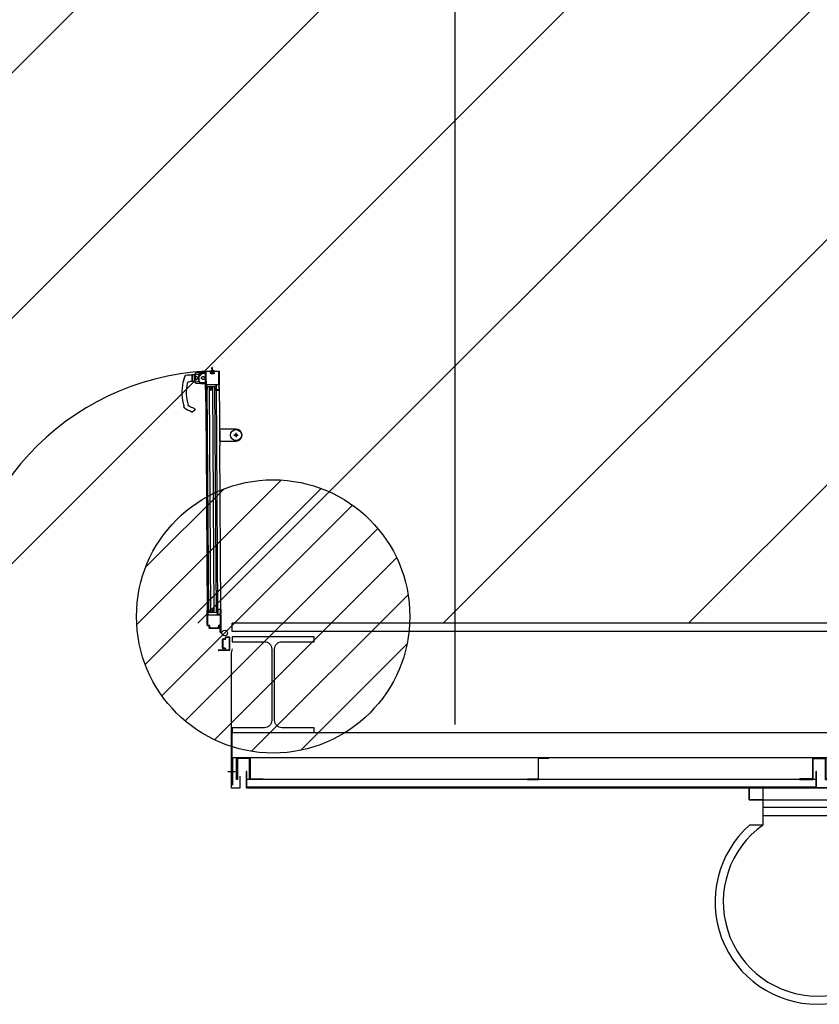
# Model space of a CAD drawing. Units: metres. Extents: x -1922 to -1821, y 1901 to 2060.
# Drawn here: x -1841 to -1838, y 2017 to 2021 of the extents above; entities that cross this region are included whole.
import ezdxf

# ---------------------------------------------------------------- set-up
doc = ezdxf.new("R2010")
doc.units = ezdxf.units.M
doc.linetypes.add('CONTINU', pattern=[0])
for name, color, linetype in [('AERIEN-ELINGAGE BAS-7', 213, 'Continuous'), ('MUR-7', 7, 'Continuous'), ('TRAME-7', 12, 'Continuous'), ('ZONE NON ELINGABLE-7', 133, 'Continuous')]:
    doc.layers.add(name, color=color, linetype=linetype)

# ---------------------------------------------------------------- blocks, each defined once
blk = doc.blocks.new('ÉLINGAGE BAS')
at = {"linetype": 'Continuous'}
h = blk.add_hatch(dxfattribs=at)
h.set_pattern_fill('ANSI31', color=213, angle=45, style=0, pattern_type=2)
h.set_pattern_definition([(90, (464.88478, 9.8523), (-0.125, 8e-18), [])])
edge = h.paths.add_edge_path()
edge.add_arc((0, 0), 0.5, 0, 360, ccw=False)
at = {"color": 213, "linetype": 'Continuous'}
blk.add_circle((0, 0), 0.5, dxfattribs=at)
blk = doc.blocks.new('ECHELLE A CRINOLINE')
for p, q in [((41.74, 25), (37.36, 25)), ((31.6, 20), (31.6, -20)), ((34.6, 20), (34.6, -20)), ((41.74, 20), (37.36, 20)), ((41.74, 20), (41.74, -20)), ((41.74, -20), (37.36, -20))]:
    blk.add_line(p, q)
for points in [[(37.36, 25), (37.36, 20), (28.1, 20), (28.1, 24.83)], [(41.74, 20), (37.36, 20), (37.36, -20), (41.74, -20)], [(41.74, -20), (41.74, 20)], [(37.36, -25), (37.36, -20), (28.1, -20), (28.1, -24.83)]]:
    blk.add_lwpolyline(points)
for points in [[(41.74, 25), (41.74, 25), (41.74, 20), (37.36, 20), (37.36, 25)], [(41.74, -20), (41.74, -20), (41.74, -25), (37.35, -25), (37.35, -20)]]:
    blk.add_lwpolyline(points, close=True)
for radius, start, end in [(37.5, 41.4673, 318.5327), (34.49, 35.4411, 324.5589)]:
    blk.add_arc((0, 0), radius, start, end)
blk = doc.blocks.new('CV profils en Zed')
blk.add_lwpolyline([(58, -80), (18, -80), (18, -2), (-20, -2), (-20, 0), (20, 0), (20, -78), (58, -78), (58, -80)])
blk = doc.blocks.new('HEA-360')
at = {"linetype": 'ByBlock', "lineweight": -2}
blk.add_lwpolyline([(30, 35), (0, 35), (0, 33.25), (11.8, 33.25, -0.414214), (14.5, 30.55), (14.5, 4.45, -0.414214), (11.8, 1.75), (0, 1.75), (0, 0), (30, 0), (30, 1.75), (18.2, 1.75, -0.414214), (15.5, 4.45), (15.5, 30.55, -0.414214), (18.2, 33.25), (30, 33.25)], format="xyb", close=True, dxfattribs=at)
blk = doc.blocks.new('PROFIL BF 66-70')
blk.add_lwpolyline([(25, 0), (-25, 0), (-25, -77), (-72, -77), (-72, -80), (-22, -80), (-22, -3), (-22, -3), (22, -3), (22, -80), (72, -80), (72, -77), (25, -77), (25, -77), (25, 0)])

msp = doc.modelspace()

# ---------------------------------------------------------------- hatches: boundary and pattern name
at = {"layer": 'ZONE NON ELINGABLE-7', "linetype": 'CONTINU'}
h = msp.add_hatch(dxfattribs=at)
h.set_pattern_fill('ANSI31', color=256, scale=0.2, angle=45)
h.set_pattern_definition([(45, (-1917.6378, 2046.23436), (-0.449013, 0.449013), [])])
h.paths.add_polyline_path([(-1830.3076, 2021.5544), (-1830.3076, 2018.5546), (-1853.2678, 2018.5546), (-1853.2678, 2021.5544)])
h.paths.add_polyline_path([(-1830.3076, 2039.5544), (-1830.3076, 2042.5544), (-1853.2678, 2042.5544), (-1853.2678, 2039.5544)])

# ---------------------------------------------------------------- linework, layer by layer
at = {"layer": 'MUR-7'}
for p, q in [((-1840.1962, 2019.4887), (-1840.1968, 2019.49)), ((-1840.1962, 2019.4909), (-1840.1954, 2019.4909)), ((-1840.1953, 2019.4804), (-1840.1962, 2019.4887)), ((-1840.1949, 2019.4904), (-1840.195, 2019.4889)), ((-1840.195, 2019.4889), (-1840.1938, 2019.4797)), ((-1840.2946, 2019.4589), (-1840.2954, 2019.4575)), ((-1840.2935, 2019.4614), (-1840.2946, 2019.4589)), ((-1840.2939, 2019.4611), (-1840.2935, 2019.4614)), ((-1840.2842, 2019.4624), (-1840.2935, 2019.4614)), ((-1840.27, 2019.464), (-1840.2842, 2019.4624)), ((-1840.2842, 2019.4624), (-1840.2692, 2019.4639)), ((-1840.284, 2019.4625), (-1840.2741, 2019.4636)), ((-1840.2691, 2019.4402), (-1840.2692, 2019.4639)), ((-1840.2692, 2019.4595), (-1840.2687, 2019.4595)), ((-1840.2687, 2019.4642), (-1840.2593, 2019.4644)), ((-1840.2687, 2019.4642), (-1840.2686, 2019.4392)), ((-1840.2616, 2019.4623), (-1840.2615, 2019.4622)), ((-1840.2616, 2019.4623), (-1840.2614, 2019.4413)), ((-1840.2612, 2019.4623), (-1840.2616, 2019.4623)), ((-1840.2615, 2019.4622), (-1840.2607, 2019.4628)), ((-1840.2579, 2019.4662), (-1840.2607, 2019.4628)), ((-1840.2584, 2019.4593), (-1840.2575, 2019.4667)), ((-1840.2579, 2019.4662), (-1840.2575, 2019.4667)), ((-1840.2573, 2019.4683), (-1840.2575, 2019.4669)), ((-1840.2575, 2019.4667), (-1840.2575, 2019.4669)), ((-1840.2368, 2019.4715), (-1840.2553, 2019.4704)), ((-1840.2427, 2019.4654), (-1840.244, 2019.4659)), ((-1840.2377, 2019.469), (-1840.2198, 2019.4701)), ((-1840.2198, 2019.4725), (-1840.2368, 2019.4715)), ((-1840.2195, 2019.4315), (-1840.2198, 2019.4725)), ((-1840.2011, 2019.4775), (-1840.2007, 2019.4785)), ((-1840.1979, 2019.4772), (-1840.2009, 2019.4771)), ((-1840.2002, 2019.4788), (-1840.1962, 2019.479)), ((-1840.1993, 2019.4707), (-1840.1978, 2019.4754)), ((-1840.1912, 2019.4692), (-1840.1983, 2019.4694)), ((-1840.1976, 2019.4765), (-1840.1976, 2019.4769)), ((-1840.1965, 2019.4717), (-1840.1967, 2019.4715)), ((-1840.1963, 2019.4714), (-1840.1965, 2019.4717)), ((-1840.196, 2019.4717), (-1840.1963, 2019.4714)), ((-1840.1958, 2019.4714), (-1840.196, 2019.4717)), ((-1840.1923, 2019.4712), (-1840.1958, 2019.4714)), ((-1840.1928, 2019.4789), (-1840.1892, 2019.4789)), ((-1840.1916, 2019.4747), (-1840.1902, 2019.4705)), ((-1840.1884, 2019.4772), (-1840.1915, 2019.4772)), ((-1840.1888, 2019.4787), (-1840.1882, 2019.4776)), ((-1840.3023, 2019.436), (-1840.3024, 2019.436)), ((-1840.2865, 2019.4333), (-1840.2869, 2019.4327)), ((-1840.2867, 2019.4327), (-1840.2869, 2019.4327)), ((-1840.2795, 2019.4381), (-1840.2759, 2019.4389)), ((-1840.2759, 2019.4389), (-1840.2757, 2019.4389)), ((-1840.2725, 2019.4395), (-1840.2691, 2019.4402)), ((-1840.2686, 2019.4439), (-1840.2691, 2019.4439)), ((-1840.2592, 2019.4391), (-1840.2686, 2019.4392)), ((-1840.2614, 2019.4413), (-1840.2611, 2019.4412)), ((-1840.2613, 2019.4413), (-1840.2614, 2019.4413)), ((-1840.2605, 2019.4407), (-1840.2613, 2019.4413)), ((-1840.2605, 2019.4407), (-1840.2577, 2019.4374)), ((-1840.2573, 2019.4368), (-1840.2583, 2019.4443)), ((-1840.2573, 2019.4368), (-1840.2577, 2019.4374)), ((-1840.2573, 2019.4366), (-1840.2573, 2019.4368)), ((-1840.2573, 2019.4366), (-1840.257, 2019.4353)), ((-1840.2551, 2019.4332), (-1840.2365, 2019.4323)), ((-1840.2425, 2019.4384), (-1840.2438, 2019.4379)), ((-1840.2195, 2019.434), (-1840.2375, 2019.4348)), ((-1840.2365, 2019.4323), (-1840.2195, 2019.4315)), ((-1840.2164, 2019.4179), (-1840.2134, 2019.4179)), ((-1840.2164, 2019.4104), (-1840.2164, 2019.4179)), ((-1840.1854, 2019.4197), (-1840.2134, 2019.4196)), ((-1840.2082, 2018.5931), (-1840.2134, 2019.4196)), ((-1840.2134, 2019.4179), (-1840.2134, 2019.4104)), ((-1840.2054, 2019.4071), (-1840.1934, 2019.4197)), ((-1840.1934, 2019.4072), (-1840.2054, 2019.4196)), ((-1840.2002, 2018.5931), (-1840.2054, 2019.4196)), ((-1840.1882, 2018.5932), (-1840.1934, 2019.4197)), ((-1840.1802, 2018.5932), (-1840.1854, 2019.4197)), ((-1840.1824, 2019.4181), (-1840.1854, 2019.418)), ((-1840.1854, 2019.418), (-1840.1854, 2019.4106)), ((-1840.1828, 2019.4254), (-1840.1815, 2019.4231)), ((-1840.1824, 2019.4088), (-1840.1824, 2019.4181)), ((-1840.1817, 2019.426), (-1840.1817, 2019.426)), ((-1840.1802, 2019.4234), (-1840.1817, 2019.426)), ((-1840.1817, 2019.426), (-1840.1799, 2019.4242)), ((-1840.1815, 2019.4231), (-1840.1814, 2019.4088)), ((-1840.1814, 2019.4198), (-1840.1762, 2018.5999)), ((-1840.179, 2019.425), (-1840.1808, 2019.4269)), ((-1840.1801, 2019.4085), (-1840.1802, 2019.4234)), ((-1840.1799, 2019.4242), (-1840.179, 2019.425)), ((-1840.172, 2019.4261), (-1840.1719, 2019.4221)), ((-1840.1719, 2019.4221), (-1840.1708, 2019.4221)), ((-1840.1708, 2019.4221), (-1840.1708, 2019.4261)), ((-1840.1708, 2019.4261), (-1840.1707, 2019.4261)), ((-1840.1707, 2019.4261), (-1840.1706, 2019.4086)), ((-1840.1694, 2019.4088), (-1840.1695, 2019.4261)), ((-1840.1934, 2019.4072), (-1840.2054, 2019.4071)), ((-1840.1854, 2019.4073), (-1840.1854, 2019.4106)), ((-1840.1706, 2019.4086), (-1840.1801, 2019.4085)), ((-1840.1799, 2019.4073), (-1840.1709, 2019.4073)), ((-1840.2991, 2019.3484), (-1840.2992, 2019.3484)), ((-1840.298, 2019.3443), (-1840.2992, 2019.3484)), ((-1840.2991, 2019.3484), (-1840.2979, 2019.3443)), ((-1840.296, 2019.3417), (-1840.2957, 2019.3415)), ((-1840.2684, 2019.3278), (-1840.2701, 2019.3285)), ((-1840.27, 2019.3285), (-1840.2701, 2019.3285)), ((-1840.27, 2019.3285), (-1840.2679, 2019.3278)), ((-1840.2679, 2019.3278), (-1840.2684, 2019.3278)), ((-1840.2604, 2019.3335), (-1840.2679, 2019.3278)), ((-1840.1643, 2018.6046), (-1840.1681, 2019.2045)), ((-1840.2139, 2018.547), (-1840.2143, 2018.604)), ((-1840.2128, 2018.604), (-1840.2124, 2018.547)), ((-1840.2127, 2018.604), (-1840.2128, 2018.604)), ((-1840.2125, 2018.5854), (-1840.2127, 2018.604)), ((-1840.2112, 2018.6022), (-1840.2113, 2018.6041)), ((-1840.2113, 2018.6041), (-1840.2111, 2018.5856)), ((-1840.2112, 2018.6022), (-1840.2112, 2018.5947)), ((-1840.2112, 2018.5947), (-1840.2082, 2018.5948)), ((-1840.2083, 2018.6055), (-1840.2082, 2018.6022)), ((-1840.2082, 2018.5948), (-1840.2082, 2018.6022)), ((-1840.1802, 2018.5932), (-1840.2082, 2018.5931)), ((-1840.1883, 2018.6057), (-1840.2003, 2018.6056)), ((-1840.2003, 2018.6056), (-1840.1882, 2018.5932)), ((-1840.1883, 2018.6057), (-1840.2002, 2018.5931)), ((-1840.1803, 2018.6056), (-1840.1802, 2018.6024)), ((-1840.1802, 2018.5949), (-1840.1802, 2018.6024)), ((-1840.1772, 2018.595), (-1840.1802, 2018.5949)), ((-1840.1779, 2018.6044), (-1840.1779, 2018.6044)), ((-1840.1775, 2018.5877), (-1840.1762, 2018.59)), ((-1840.1772, 2018.6024), (-1840.1773, 2018.6043)), ((-1840.1772, 2018.6024), (-1840.1772, 2018.595)), ((-1840.1749, 2018.5896), (-1840.1764, 2018.587)), ((-1840.1764, 2018.587), (-1840.1746, 2018.5889)), ((-1840.1762, 2018.59), (-1840.1763, 2018.6043)), ((-1840.1737, 2018.588), (-1840.1755, 2018.5862)), ((-1840.1655, 2018.6046), (-1840.175, 2018.6045)), ((-1840.175, 2018.6045), (-1840.1749, 2018.5896)), ((-1840.1748, 2018.6058), (-1840.1658, 2018.6058)), ((-1840.1746, 2018.5889), (-1840.1737, 2018.588)), ((-1840.1667, 2018.591), (-1840.1655, 2018.591)), ((-1840.1667, 2018.5871), (-1840.1667, 2018.591)), ((-1840.1654, 2018.5871), (-1840.1655, 2018.6046)), ((-1840.1655, 2018.591), (-1840.1655, 2018.5871)), ((-1840.1643, 2018.6044), (-1840.1642, 2018.5871)), ((-1840.2111, 2018.5856), (-1840.1656, 2018.5858)), ((-1840.1656, 2018.5843), (-1840.2111, 2018.5841)), ((-1840.1764, 2018.587), (-1840.1764, 2018.587)), ((-1840.1678, 2018.5858), (-1840.1735, 2018.5858)), ((-1840.1652, 2018.5223), (-1840.1656, 2018.5843)), ((-1840.1655, 2018.5871), (-1840.1654, 2018.5871)), ((-1840.1641, 2018.5844), (-1840.1637, 2018.5224)), ((-1835.8274, 2018.5547), (-1840.1218, 2018.5547)), ((-1840.1218, 2018.5247), (-1840.1218, 2018.5547)), ((-1840.2124, 2018.547), (-1840.2069, 2018.5471)), ((-1840.2069, 2018.5456), (-1840.2124, 2018.5455)), ((-1840.2068, 2018.5371), (-1840.2069, 2018.5456)), ((-1840.2054, 2018.5456), (-1840.2053, 2018.5371)), ((-1840.2053, 2018.5371), (-1840.1723, 2018.5373)), ((-1840.1723, 2018.5358), (-1840.2053, 2018.5356)), ((-1840.1729, 2018.5358), (-1840.1739, 2018.5358)), ((-1840.1723, 2018.5373), (-1840.1724, 2018.5438)), ((-1840.1709, 2018.5438), (-1840.1708, 2018.5373)), ((-1840.1667, 2018.5223), (-1840.1669, 2018.5438)), ((-1840.1655, 2018.5439), (-1840.1653, 2018.5223)), ((-1840.1653, 2018.5223), (-1840.1652, 2018.5223)), ((-1835.8274, 2018.5247), (-1840.1218, 2018.5247)), ((-1840.1573, 2018.463), (-1840.1573, 2018.496)), ((-1840.1558, 2018.4975), (-1840.1473, 2018.4975)), ((-1840.1558, 2018.463), (-1840.1558, 2018.496)), ((-1840.1558, 2018.496), (-1840.1473, 2018.496)), ((-1840.1473, 2018.4975), (-1840.1473, 2018.503)), ((-1840.1458, 2018.5045), (-1840.1338, 2018.5045)), ((-1840.1458, 2018.4975), (-1840.1458, 2018.503)), ((-1840.1458, 2018.503), (-1840.1338, 2018.503)), ((-1840.1338, 2018.503), (-1840.1338, 2018.456)), ((-1840.1323, 2018.503), (-1840.1323, 2018.456)), ((-1840.1723, 2018.456), (-1840.1723, 2018.456)), ((-1840.1708, 2018.4575), (-1840.1493, 2018.4575)), ((-1840.1708, 2018.4561), (-1840.1492, 2018.4561)), ((-1840.1708, 2018.456), (-1840.1708, 2018.4561)), ((-1840.1338, 2018.456), (-1840.1708, 2018.456)), ((-1840.1338, 2018.4545), (-1840.1708, 2018.4545)), ((-1840.1493, 2018.463), (-1840.1558, 2018.463)), ((-1840.1493, 2018.4615), (-1840.1558, 2018.4615)), ((-1840.1473, 2018.4595), (-1840.1473, 2018.4595)), ((-1840.1458, 2018.4595), (-1840.1458, 2018.4595))]:
    msp.add_line(p, q, dxfattribs=at)
at = {"layer": 'MUR-7', "ltscale": 2}
for p, q in [((-1840.2194, 2019.42), (-1840.2181, 2019.2042)), ((-1840.1694, 2019.4203), (-1840.1681, 2019.2045)), ((-1840.2181, 2019.2042), (-1840.2142, 2018.5878))]:
    msp.add_line(p, q, dxfattribs=at)
at = {"layer": 'MUR-7', "ltscale": 0.5}
for p, q in [((-1840.1163, 2019.2429), (-1840.1003, 2019.243)), ((-1840.1084, 2019.251), (-1840.1083, 2019.235)), ((-1840.1323, 2018.4545), (-1840.1323, 2018.5045)), ((-1840.1323, 2018.4545), (-1840.1323, 2018.4545)), ((-1840.1323, 2018.4545), (-1840.1323, 2018.4545))]:
    msp.add_line(p, q, dxfattribs=at)
at = {"layer": 'MUR-7', "ltscale": 35}
for p, q in [((-1840.1323, 2018.503), (-1840.1323, 2018.4968)), ((-1840.1323, 2018.456), (-1840.1323, 2018.4623))]:
    msp.add_line(p, q, dxfattribs=at)
at = {"layer": 'MUR-7', "ltscale": 40}
for p, q in [((-1837.9869, 2017.9824), (-1840.069, 2017.9824)), ((-1837.9864, 2017.9524), (-1840.0145, 2017.9524))]:
    msp.add_line(p, q, dxfattribs=at)
at = {"layer": 'MUR-7'}
for points in [[(-1840.2583, 2019.4443, 0.038328), (-1840.2521, 2019.447), (-1840.2513, 2019.4474), (-1840.2508, 2019.4477), (-1840.2504, 2019.448, 0.029347), (-1840.2492, 2019.449), (-1840.2491, 2019.4491), (-1840.2489, 2019.4493), (-1840.2487, 2019.4495), (-1840.2486, 2019.4497), (-1840.2484, 2019.45), (-1840.2483, 2019.4501), (-1840.2481, 2019.4504), (-1840.248, 2019.4506), (-1840.2479, 2019.4508), (-1840.2479, 2019.451), (-1840.2478, 2019.4512), (-1840.2478, 2019.4514), (-1840.2477, 2019.4516), (-1840.2477, 2019.4518), (-1840.2477, 2019.452), (-1840.2478, 2019.4522), (-1840.2478, 2019.4524), (-1840.2479, 2019.4527), (-1840.2479, 2019.4529), (-1840.248, 2019.4531), (-1840.2482, 2019.4534), (-1840.2484, 2019.4537), (-1840.2486, 2019.454), (-1840.2488, 2019.4542), (-1840.249, 2019.4545), (-1840.2492, 2019.4546), (-1840.2494, 2019.4548), (-1840.2498, 2019.4551), (-1840.2502, 2019.4554, 0.037122), (-1840.2523, 2019.4568, 0.037099), (-1840.2584, 2019.4593)], [(-1840.2571, 2019.4689), (-1840.2569, 2019.4687, 0.070295), (-1840.2531, 2019.4669, 0.040834), (-1840.2496, 2019.4661), (-1840.2487, 2019.466), (-1840.2478, 2019.4659, 0.03226), (-1840.244, 2019.4659)], [(-1840.2368, 2019.4715, 0.058323), (-1840.2387, 2019.4712, 0.10077), (-1840.2416, 2019.4697), (-1840.2418, 2019.4695, 0.03783), (-1840.2426, 2019.4687), (-1840.2428, 2019.4684, 0.106813), (-1840.244, 2019.4659)], [(-1840.2427, 2019.4654), (-1840.2427, 2019.4656), (-1840.2426, 2019.4658), (-1840.2425, 2019.4661), (-1840.2424, 2019.4663), (-1840.2423, 2019.4665), (-1840.2421, 2019.4667), (-1840.242, 2019.4668), (-1840.2419, 2019.467), (-1840.2417, 2019.4672), (-1840.2416, 2019.4674), (-1840.2414, 2019.4675), (-1840.2412, 2019.4677), (-1840.241, 2019.4678), (-1840.2408, 2019.468), (-1840.2406, 2019.4681), (-1840.2404, 2019.4683), (-1840.2401, 2019.4684), (-1840.2399, 2019.4685), (-1840.2397, 2019.4686), (-1840.2395, 2019.4687), (-1840.2392, 2019.4688), (-1840.239, 2019.4688, -0.049414), (-1840.2377, 2019.469)], [(-1840.2438, 2019.4379), (-1840.2449, 2019.4379), (-1840.246, 2019.4379), (-1840.2471, 2019.4378), (-1840.2482, 2019.4378), (-1840.2492, 2019.4376), (-1840.25, 2019.4375, 0.108227), (-1840.2567, 2019.4349), (-1840.2569, 2019.4347), (-1840.2569, 2019.4347)], [(-1840.2438, 2019.4379, 0.04111), (-1840.2435, 2019.4368), (-1840.2433, 2019.4366), (-1840.2432, 2019.4364), (-1840.2431, 2019.4361, 0.047835), (-1840.2423, 2019.435), (-1840.2421, 2019.4348), (-1840.242, 2019.4347), (-1840.2418, 2019.4345), (-1840.2416, 2019.4343), (-1840.2413, 2019.4341, 0.158546), (-1840.2365, 2019.4323)]]:
    msp.add_lwpolyline(points, format="xyb", dxfattribs=at)
for points in [[(-1840.2571, 2019.4689), (-1840.2571, 2019.4689), (-1840.2571, 2019.4689), (-1840.2571, 2019.4689), (-1840.2571, 2019.469), (-1840.2571, 2019.469), (-1840.2571, 2019.469), (-1840.2571, 2019.4691), (-1840.2571, 2019.4691), (-1840.2571, 2019.4691), (-1840.257, 2019.4692), (-1840.257, 2019.4692), (-1840.257, 2019.4692), (-1840.257, 2019.4692), (-1840.257, 2019.4693), (-1840.257, 2019.4693), (-1840.257, 2019.4693), (-1840.257, 2019.4694), (-1840.2569, 2019.4694), (-1840.2569, 2019.4694), (-1840.2569, 2019.4694), (-1840.2569, 2019.4695), (-1840.2569, 2019.4695), (-1840.2569, 2019.4695), (-1840.2568, 2019.4696), (-1840.2568, 2019.4696), (-1840.2568, 2019.4696), (-1840.2568, 2019.4696), (-1840.2568, 2019.4697), (-1840.2567, 2019.4697), (-1840.2567, 2019.4697), (-1840.2567, 2019.4697), (-1840.2567, 2019.4698), (-1840.2566, 2019.4698), (-1840.2566, 2019.4698), (-1840.2566, 2019.4698), (-1840.2566, 2019.4699), (-1840.2566, 2019.4699), (-1840.2565, 2019.4699), (-1840.2565, 2019.4699), (-1840.2565, 2019.47), (-1840.2565, 2019.47), (-1840.2564, 2019.47), (-1840.2564, 2019.47), (-1840.2564, 2019.47), (-1840.2564, 2019.47), (-1840.2563, 2019.4701), (-1840.2563, 2019.4701), (-1840.2563, 2019.4701), (-1840.2563, 2019.4701), (-1840.2562, 2019.4701), (-1840.2562, 2019.4702), (-1840.2562, 2019.4702), (-1840.2561, 2019.4702), (-1840.2561, 2019.4702), (-1840.2561, 2019.4702), (-1840.2561, 2019.4702), (-1840.256, 2019.4702), (-1840.256, 2019.4703), (-1840.256, 2019.4703), (-1840.2559, 2019.4703), (-1840.2559, 2019.4703), (-1840.2559, 2019.4703), (-1840.2558, 2019.4703), (-1840.2558, 2019.4703), (-1840.2558, 2019.4703), (-1840.2558, 2019.4704), (-1840.2557, 2019.4704), (-1840.2557, 2019.4704), (-1840.2557, 2019.4704), (-1840.2556, 2019.4704), (-1840.2556, 2019.4704), (-1840.2556, 2019.4704), (-1840.2555, 2019.4704), (-1840.2555, 2019.4704), (-1840.2555, 2019.4704), (-1840.2554, 2019.4704), (-1840.2554, 2019.4704), (-1840.2554, 2019.4704), (-1840.2554, 2019.4704), (-1840.2553, 2019.4704), (-1840.2553, 2019.4704)], [(-1840.2377, 2019.469), (-1840.2377, 2019.4691), (-1840.2377, 2019.4691), (-1840.2377, 2019.4691), (-1840.2377, 2019.4692), (-1840.2377, 2019.4692), (-1840.2377, 2019.4693), (-1840.2377, 2019.4693), (-1840.2377, 2019.4694), (-1840.2377, 2019.4694), (-1840.2377, 2019.4694), (-1840.2377, 2019.4695), (-1840.2377, 2019.4695), (-1840.2377, 2019.4696), (-1840.2377, 2019.4696), (-1840.2377, 2019.4696), (-1840.2377, 2019.4697), (-1840.2377, 2019.4697), (-1840.2377, 2019.4697), (-1840.2377, 2019.4698), (-1840.2377, 2019.4698), (-1840.2377, 2019.4699), (-1840.2377, 2019.4699), (-1840.2377, 2019.4699), (-1840.2377, 2019.47), (-1840.2376, 2019.47), (-1840.2376, 2019.47), (-1840.2376, 2019.4701), (-1840.2376, 2019.4701), (-1840.2376, 2019.4702), (-1840.2376, 2019.4702), (-1840.2376, 2019.4702), (-1840.2376, 2019.4703), (-1840.2376, 2019.4703), (-1840.2376, 2019.4703), (-1840.2376, 2019.4704), (-1840.2376, 2019.4704), (-1840.2376, 2019.4704), (-1840.2376, 2019.4705), (-1840.2376, 2019.4705), (-1840.2375, 2019.4705), (-1840.2375, 2019.4706), (-1840.2375, 2019.4706), (-1840.2375, 2019.4706), (-1840.2375, 2019.4707), (-1840.2375, 2019.4707), (-1840.2375, 2019.4707), (-1840.2375, 2019.4707), (-1840.2375, 2019.4708), (-1840.2375, 2019.4708), (-1840.2375, 2019.4708), (-1840.2374, 2019.4709), (-1840.2374, 2019.4709), (-1840.2374, 2019.4709), (-1840.2374, 2019.4709), (-1840.2374, 2019.471), (-1840.2374, 2019.471), (-1840.2374, 2019.471), (-1840.2374, 2019.471), (-1840.2373, 2019.4711), (-1840.2373, 2019.4711), (-1840.2373, 2019.4711), (-1840.2373, 2019.4711), (-1840.2373, 2019.4712), (-1840.2373, 2019.4712), (-1840.2373, 2019.4712), (-1840.2373, 2019.4712), (-1840.2372, 2019.4712), (-1840.2372, 2019.4712), (-1840.2372, 2019.4713), (-1840.2372, 2019.4713), (-1840.2372, 2019.4713), (-1840.2372, 2019.4713), (-1840.2372, 2019.4713), (-1840.2371, 2019.4713), (-1840.2371, 2019.4714), (-1840.2371, 2019.4714), (-1840.2371, 2019.4714), (-1840.2371, 2019.4714), (-1840.2371, 2019.4714), (-1840.237, 2019.4714), (-1840.237, 2019.4714), (-1840.237, 2019.4714), (-1840.237, 2019.4715), (-1840.237, 2019.4715), (-1840.237, 2019.4715), (-1840.237, 2019.4715), (-1840.2369, 2019.4715), (-1840.2369, 2019.4715), (-1840.2369, 2019.4715), (-1840.2369, 2019.4715), (-1840.2369, 2019.4715), (-1840.2369, 2019.4715), (-1840.2368, 2019.4715), (-1840.2368, 2019.4715), (-1840.2368, 2019.4715), (-1840.2368, 2019.4715)], [(-1840.2551, 2019.4332), (-1840.2551, 2019.4332), (-1840.2551, 2019.4332), (-1840.2552, 2019.4332), (-1840.2552, 2019.4332), (-1840.2552, 2019.4332), (-1840.2553, 2019.4332), (-1840.2553, 2019.4332), (-1840.2553, 2019.4332), (-1840.2553, 2019.4332), (-1840.2554, 2019.4332), (-1840.2554, 2019.4332), (-1840.2554, 2019.4332), (-1840.2555, 2019.4332), (-1840.2555, 2019.4332), (-1840.2555, 2019.4332), (-1840.2556, 2019.4332), (-1840.2556, 2019.4333), (-1840.2556, 2019.4333), (-1840.2556, 2019.4333), (-1840.2557, 2019.4333), (-1840.2557, 2019.4333), (-1840.2557, 2019.4333), (-1840.2558, 2019.4333), (-1840.2558, 2019.4333), (-1840.2558, 2019.4333), (-1840.2558, 2019.4334), (-1840.2559, 2019.4334), (-1840.2559, 2019.4334), (-1840.2559, 2019.4334), (-1840.256, 2019.4334), (-1840.256, 2019.4334), (-1840.256, 2019.4335), (-1840.256, 2019.4335), (-1840.2561, 2019.4335), (-1840.2561, 2019.4335), (-1840.2561, 2019.4335), (-1840.2562, 2019.4335), (-1840.2562, 2019.4336), (-1840.2562, 2019.4336), (-1840.2562, 2019.4336), (-1840.2563, 2019.4336), (-1840.2563, 2019.4336), (-1840.2563, 2019.4337), (-1840.2563, 2019.4337), (-1840.2563, 2019.4337), (-1840.2564, 2019.4337), (-1840.2564, 2019.4337), (-1840.2564, 2019.4338), (-1840.2564, 2019.4338), (-1840.2565, 2019.4338), (-1840.2565, 2019.4338), (-1840.2565, 2019.4339), (-1840.2565, 2019.4339), (-1840.2565, 2019.4339), (-1840.2566, 2019.4339), (-1840.2566, 2019.434), (-1840.2566, 2019.434), (-1840.2566, 2019.434), (-1840.2566, 2019.434), (-1840.2567, 2019.4341), (-1840.2567, 2019.4341), (-1840.2567, 2019.4341), (-1840.2567, 2019.4342), (-1840.2567, 2019.4342), (-1840.2567, 2019.4342), (-1840.2568, 2019.4342), (-1840.2568, 2019.4343), (-1840.2568, 2019.4343), (-1840.2568, 2019.4343), (-1840.2568, 2019.4344), (-1840.2568, 2019.4344), (-1840.2568, 2019.4344), (-1840.2568, 2019.4345), (-1840.2569, 2019.4345), (-1840.2569, 2019.4345), (-1840.2569, 2019.4345), (-1840.2569, 2019.4346), (-1840.2569, 2019.4346), (-1840.2569, 2019.4346), (-1840.2569, 2019.4347), (-1840.2569, 2019.4347), (-1840.2569, 2019.4347)], [(-1840.2375, 2019.4348), (-1840.2376, 2019.4348), (-1840.2377, 2019.4348), (-1840.2378, 2019.4348), (-1840.2379, 2019.4348), (-1840.238, 2019.4349), (-1840.2382, 2019.4349), (-1840.2383, 2019.4349), (-1840.2384, 2019.4349), (-1840.2385, 2019.4349), (-1840.2386, 2019.435), (-1840.2387, 2019.435), (-1840.2389, 2019.435), (-1840.239, 2019.435), (-1840.239, 2019.4351), (-1840.2391, 2019.4351), (-1840.2392, 2019.4351), (-1840.2393, 2019.4352), (-1840.2394, 2019.4352), (-1840.2395, 2019.4352), (-1840.2396, 2019.4353), (-1840.2397, 2019.4353), (-1840.2398, 2019.4353), (-1840.2399, 2019.4354), (-1840.24, 2019.4354), (-1840.24, 2019.4355), (-1840.2401, 2019.4355), (-1840.2402, 2019.4356), (-1840.2403, 2019.4356), (-1840.2404, 2019.4357), (-1840.2405, 2019.4357), (-1840.2406, 2019.4358), (-1840.2406, 2019.4358), (-1840.2407, 2019.4359), (-1840.2408, 2019.4359), (-1840.2408, 2019.436), (-1840.2409, 2019.436), (-1840.241, 2019.4361), (-1840.241, 2019.4361), (-1840.2411, 2019.4362), (-1840.2412, 2019.4362), (-1840.2412, 2019.4363), (-1840.2413, 2019.4363), (-1840.2414, 2019.4364), (-1840.2414, 2019.4364), (-1840.2415, 2019.4365), (-1840.2415, 2019.4365), (-1840.2416, 2019.4366), (-1840.2416, 2019.4367), (-1840.2417, 2019.4367), (-1840.2417, 2019.4368), (-1840.2418, 2019.4368), (-1840.2418, 2019.4369), (-1840.2418, 2019.4369), (-1840.2419, 2019.437), (-1840.2419, 2019.4371), (-1840.242, 2019.4371), (-1840.242, 2019.4372), (-1840.242, 2019.4372), (-1840.2421, 2019.4373), (-1840.2421, 2019.4373), (-1840.2421, 2019.4374), (-1840.2422, 2019.4375), (-1840.2422, 2019.4375), (-1840.2422, 2019.4376), (-1840.2423, 2019.4376), (-1840.2423, 2019.4377), (-1840.2423, 2019.4377), (-1840.2423, 2019.4378), (-1840.2424, 2019.4379), (-1840.2424, 2019.4379), (-1840.2424, 2019.438), (-1840.2424, 2019.438), (-1840.2425, 2019.4381), (-1840.2425, 2019.4381), (-1840.2425, 2019.4382), (-1840.2425, 2019.4383), (-1840.2425, 2019.4383), (-1840.2425, 2019.4384)], [(-1840.2375, 2019.4348), (-1840.2375, 2019.4348), (-1840.2375, 2019.4347), (-1840.2375, 2019.4347), (-1840.2375, 2019.4346), (-1840.2375, 2019.4346), (-1840.2375, 2019.4345), (-1840.2375, 2019.4345), (-1840.2375, 2019.4345), (-1840.2375, 2019.4344), (-1840.2375, 2019.4344), (-1840.2375, 2019.4343), (-1840.2375, 2019.4343), (-1840.2375, 2019.4343), (-1840.2375, 2019.4342), (-1840.2375, 2019.4342), (-1840.2375, 2019.4341), (-1840.2375, 2019.4341), (-1840.2374, 2019.4341), (-1840.2374, 2019.434), (-1840.2374, 2019.434), (-1840.2374, 2019.434), (-1840.2374, 2019.4339), (-1840.2374, 2019.4339), (-1840.2374, 2019.4339), (-1840.2374, 2019.4338), (-1840.2374, 2019.4338), (-1840.2374, 2019.4337), (-1840.2374, 2019.4337), (-1840.2374, 2019.4337), (-1840.2374, 2019.4336), (-1840.2374, 2019.4336), (-1840.2374, 2019.4335), (-1840.2374, 2019.4335), (-1840.2374, 2019.4335), (-1840.2374, 2019.4334), (-1840.2373, 2019.4334), (-1840.2373, 2019.4334), (-1840.2373, 2019.4333), (-1840.2373, 2019.4333), (-1840.2373, 2019.4333), (-1840.2373, 2019.4333), (-1840.2373, 2019.4332), (-1840.2373, 2019.4332), (-1840.2373, 2019.4332), (-1840.2373, 2019.4331), (-1840.2373, 2019.4331), (-1840.2372, 2019.4331), (-1840.2372, 2019.4331), (-1840.2372, 2019.433), (-1840.2372, 2019.433), (-1840.2372, 2019.433), (-1840.2372, 2019.4329), (-1840.2372, 2019.4329), (-1840.2372, 2019.4329), (-1840.2371, 2019.4329), (-1840.2371, 2019.4328), (-1840.2371, 2019.4328), (-1840.2371, 2019.4328), (-1840.2371, 2019.4328), (-1840.2371, 2019.4327), (-1840.2371, 2019.4327), (-1840.2371, 2019.4327), (-1840.237, 2019.4327), (-1840.237, 2019.4326), (-1840.237, 2019.4326), (-1840.237, 2019.4326), (-1840.237, 2019.4326), (-1840.237, 2019.4326), (-1840.237, 2019.4326), (-1840.237, 2019.4325), (-1840.2369, 2019.4325), (-1840.2369, 2019.4325), (-1840.2369, 2019.4325), (-1840.2369, 2019.4325), (-1840.2369, 2019.4325), (-1840.2369, 2019.4324), (-1840.2368, 2019.4324), (-1840.2368, 2019.4324), (-1840.2368, 2019.4324), (-1840.2368, 2019.4324), (-1840.2368, 2019.4324), (-1840.2368, 2019.4324), (-1840.2368, 2019.4324), (-1840.2367, 2019.4324), (-1840.2367, 2019.4324), (-1840.2367, 2019.4323), (-1840.2367, 2019.4323), (-1840.2367, 2019.4323), (-1840.2367, 2019.4323), (-1840.2366, 2019.4323), (-1840.2366, 2019.4323), (-1840.2366, 2019.4323), (-1840.2366, 2019.4323), (-1840.2366, 2019.4323), (-1840.2366, 2019.4323), (-1840.2365, 2019.4323)], [(-1840.2958, 2019.3415), (-1840.2958, 2019.3415), (-1840.2959, 2019.3415), (-1840.2959, 2019.3416), (-1840.296, 2019.3416), (-1840.296, 2019.3416), (-1840.2961, 2019.3417), (-1840.2961, 2019.3417), (-1840.2962, 2019.3417), (-1840.2962, 2019.3418), (-1840.2963, 2019.3418), (-1840.2963, 2019.3418), (-1840.2964, 2019.3419), (-1840.2964, 2019.3419), (-1840.2965, 2019.342), (-1840.2965, 2019.342), (-1840.2966, 2019.342), (-1840.2966, 2019.3421), (-1840.2967, 2019.3421), (-1840.2967, 2019.3422), (-1840.2968, 2019.3422), (-1840.2968, 2019.3423), (-1840.2969, 2019.3423), (-1840.2969, 2019.3424), (-1840.297, 2019.3424), (-1840.297, 2019.3425), (-1840.2971, 2019.3425), (-1840.2971, 2019.3426), (-1840.2971, 2019.3427), (-1840.2972, 2019.3427), (-1840.2972, 2019.3428), (-1840.2973, 2019.3428), (-1840.2973, 2019.3429), (-1840.2973, 2019.3429), (-1840.2974, 2019.343), (-1840.2974, 2019.343), (-1840.2974, 2019.3431), (-1840.2975, 2019.3431), (-1840.2975, 2019.3432), (-1840.2975, 2019.3432), (-1840.2976, 2019.3433), (-1840.2976, 2019.3433), (-1840.2976, 2019.3434), (-1840.2977, 2019.3435), (-1840.2977, 2019.3435), (-1840.2977, 2019.3436), (-1840.2977, 2019.3436), (-1840.2978, 2019.3437), (-1840.2978, 2019.3437), (-1840.2978, 2019.3438), (-1840.2978, 2019.3438), (-1840.2978, 2019.3439), (-1840.2979, 2019.3439), (-1840.2979, 2019.344), (-1840.2979, 2019.344), (-1840.2979, 2019.3441), (-1840.2979, 2019.3441), (-1840.298, 2019.3442), (-1840.298, 2019.3442), (-1840.298, 2019.3443)], [(-1840.2979, 2019.3443), (-1840.2979, 2019.3442), (-1840.2978, 2019.3442), (-1840.2978, 2019.3441), (-1840.2978, 2019.3441), (-1840.2978, 2019.344), (-1840.2978, 2019.344), (-1840.2977, 2019.3439), (-1840.2977, 2019.3438), (-1840.2977, 2019.3438), (-1840.2976, 2019.3437), (-1840.2976, 2019.3436), (-1840.2976, 2019.3436), (-1840.2975, 2019.3435), (-1840.2975, 2019.3434), (-1840.2975, 2019.3434), (-1840.2974, 2019.3433), (-1840.2974, 2019.3432), (-1840.2974, 2019.3432), (-1840.2973, 2019.3431), (-1840.2973, 2019.343), (-1840.2972, 2019.343), (-1840.2972, 2019.3429), (-1840.2971, 2019.3428), (-1840.2971, 2019.3428), (-1840.297, 2019.3427), (-1840.297, 2019.3426), (-1840.2969, 2019.3426), (-1840.2969, 2019.3425), (-1840.2968, 2019.3424), (-1840.2968, 2019.3424), (-1840.2967, 2019.3423), (-1840.2966, 2019.3423), (-1840.2966, 2019.3422), (-1840.2965, 2019.3422), (-1840.2965, 2019.3421), (-1840.2964, 2019.342), (-1840.2963, 2019.342), (-1840.2963, 2019.3419), (-1840.2962, 2019.3419), (-1840.2962, 2019.3418), (-1840.2961, 2019.3418), (-1840.2961, 2019.3418), (-1840.296, 2019.3417), (-1840.296, 2019.3417)], [(-1840.2614, 2019.3404), (-1840.2614, 2019.3404), (-1840.2613, 2019.3404), (-1840.2613, 2019.3403), (-1840.2612, 2019.3403), (-1840.2612, 2019.3403), (-1840.2611, 2019.3403), (-1840.2611, 2019.3402), (-1840.261, 2019.3402), (-1840.2609, 2019.3402), (-1840.2609, 2019.3402), (-1840.2608, 2019.3401), (-1840.2608, 2019.3401), (-1840.2607, 2019.3401), (-1840.2607, 2019.34), (-1840.2606, 2019.34), (-1840.2606, 2019.34), (-1840.2605, 2019.3399), (-1840.2605, 2019.3399), (-1840.2604, 2019.3399), (-1840.2604, 2019.3398), (-1840.2604, 2019.3398), (-1840.2603, 2019.3398), (-1840.2603, 2019.3397), (-1840.2602, 2019.3397), (-1840.2602, 2019.3396), (-1840.2601, 2019.3396), (-1840.2601, 2019.3395), (-1840.26, 2019.3395), (-1840.26, 2019.3395), (-1840.2599, 2019.3394), (-1840.2599, 2019.3394), (-1840.2599, 2019.3393), (-1840.2598, 2019.3393), (-1840.2598, 2019.3392), (-1840.2597, 2019.3392), (-1840.2597, 2019.3391), (-1840.2597, 2019.3391), (-1840.2596, 2019.339), (-1840.2596, 2019.3389), (-1840.2595, 2019.3389), (-1840.2595, 2019.3388), (-1840.2595, 2019.3388), (-1840.2594, 2019.3387), (-1840.2594, 2019.3387), (-1840.2594, 2019.3386), (-1840.2593, 2019.3386), (-1840.2593, 2019.3385), (-1840.2593, 2019.3384), (-1840.2593, 2019.3384), (-1840.2592, 2019.3383), (-1840.2592, 2019.3383), (-1840.2592, 2019.3382), (-1840.2592, 2019.3381), (-1840.2591, 2019.3381), (-1840.2591, 2019.338), (-1840.2591, 2019.338), (-1840.2591, 2019.3379), (-1840.2591, 2019.3379), (-1840.259, 2019.3378), (-1840.259, 2019.3378), (-1840.259, 2019.3377), (-1840.259, 2019.3377), (-1840.259, 2019.3376), (-1840.259, 2019.3376), (-1840.259, 2019.3375), (-1840.259, 2019.3375), (-1840.259, 2019.3374), (-1840.2589, 2019.3374), (-1840.2589, 2019.3374), (-1840.2589, 2019.3373), (-1840.2589, 2019.3373), (-1840.2589, 2019.3373), (-1840.2589, 2019.3373), (-1840.2589, 2019.3372), (-1840.2589, 2019.3372), (-1840.2589, 2019.3372), (-1840.2589, 2019.3372), (-1840.2589, 2019.3372), (-1840.2589, 2019.3372), (-1840.2589, 2019.3372), (-1840.2589, 2019.3372), (-1840.2589, 2019.3372), (-1840.2589, 2019.3372), (-1840.2589, 2019.3372), (-1840.2589, 2019.3372), (-1840.2589, 2019.3372), (-1840.2589, 2019.3372), (-1840.2589, 2019.3372), (-1840.2589, 2019.3371), (-1840.2589, 2019.337), (-1840.2589, 2019.337), (-1840.2589, 2019.3369), (-1840.2589, 2019.3368), (-1840.2589, 2019.3368), (-1840.2589, 2019.3367), (-1840.2589, 2019.3367), (-1840.2589, 2019.3366), (-1840.2589, 2019.3365), (-1840.2589, 2019.3365), (-1840.2589, 2019.3364), (-1840.2589, 2019.3364), (-1840.2589, 2019.3363), (-1840.2589, 2019.3363), (-1840.2589, 2019.3362), (-1840.2589, 2019.3361), (-1840.2589, 2019.3361), (-1840.2589, 2019.336), (-1840.259, 2019.336), (-1840.259, 2019.3359), (-1840.259, 2019.3359), (-1840.259, 2019.3358), (-1840.259, 2019.3357), (-1840.259, 2019.3357), (-1840.259, 2019.3356), (-1840.2591, 2019.3355), (-1840.2591, 2019.3355), (-1840.2591, 2019.3354), (-1840.2591, 2019.3354), (-1840.2591, 2019.3353), (-1840.2592, 2019.3352), (-1840.2592, 2019.3352), (-1840.2592, 2019.3351), (-1840.2592, 2019.3351), (-1840.2592, 2019.335), (-1840.2593, 2019.335), (-1840.2593, 2019.3349), (-1840.2593, 2019.3349), (-1840.2593, 2019.3348), (-1840.2594, 2019.3348), (-1840.2594, 2019.3347), (-1840.2594, 2019.3347), (-1840.2595, 2019.3346), (-1840.2595, 2019.3346), (-1840.2595, 2019.3345), (-1840.2595, 2019.3345), (-1840.2596, 2019.3344), (-1840.2596, 2019.3344), (-1840.2597, 2019.3343), (-1840.2597, 2019.3343), (-1840.2597, 2019.3343), (-1840.2598, 2019.3342), (-1840.2598, 2019.3342), (-1840.2598, 2019.3341), (-1840.2599, 2019.3341), (-1840.2599, 2019.334), (-1840.26, 2019.334), (-1840.26, 2019.3339), (-1840.2601, 2019.3339), (-1840.2601, 2019.3338), (-1840.2601, 2019.3338), (-1840.2602, 2019.3338), (-1840.2602, 2019.3337), (-1840.2603, 2019.3337), (-1840.2603, 2019.3336), (-1840.2604, 2019.3336), (-1840.2604, 2019.3336), (-1840.2604, 2019.3335)], [(-1840.0945, 2017.9954), (-1840.0945, 2017.9504), (-1840.1245, 2017.9504), (-1840.1245, 2018.4459), (-1840.1206, 2018.4604)], [(-1835.8268, 2018.1544), (-1835.8268, 2018.0624), (-1840.1224, 2018.0624), (-1840.1224, 2018.1544), (-1835.8268, 2018.1544)], [(-1840.0614, 2018.0624), (-1840.1214, 2018.0624), (-1840.1214, 2017.9624)], [(-1840.1065, 2018.0624), (-1840.0565, 2018.0624), (-1840.0565, 2017.9854), (-1840.0095, 2017.9854), (-1840.0095, 2017.9824), (-1840.0595, 2017.9824), (-1840.0595, 2018.0594), (-1840.0595, 2018.0594), (-1840.1035, 2018.0594), (-1840.1035, 2017.9824), (-1840.1065, 2017.9824), (-1840.1065, 2017.9824), (-1840.1065, 2017.9824), (-1840.1065, 2017.9824), (-1840.1065, 2018.0624)], [(-1840.1116, 2018.0103), (-1840.138, 2018.0103)]]:
    msp.add_lwpolyline(points, dxfattribs=at)
msp.add_lwpolyline([(-1840.2344, 2019.4538), (-1840.2304, 2019.4578), (-1840.2267, 2019.4578), (-1840.2227, 2019.4539), (-1840.2226, 2019.4502), (-1840.2266, 2019.4461), (-1840.2303, 2019.4461), (-1840.2343, 2019.4501)], close=True, dxfattribs=at)
for points in [[(-1840.1695, 2019.4288, -0.414214), (-1840.171, 2019.4273), (-1840.2165, 2019.427), (-1840.2164, 2019.4085, -0.414214), (-1840.2179, 2019.407, -0.414214), (-1840.2194, 2019.4085), (-1840.2198, 2019.4755, -0.414214), (-1840.2183, 2019.477), (-1840.1993, 2019.4772, -0.506921), (-1840.1979, 2019.4752), (-1840.1997, 2019.4691), (-1840.1898, 2019.4692), (-1840.1917, 2019.4752, -0.506921), (-1840.1903, 2019.4772), (-1840.1713, 2019.4773, -0.414214), (-1840.1698, 2019.4758)], [(-1840.1713, 2019.4758), (-1840.1903, 2019.4757), (-1840.1883, 2019.4697, -0.506921), (-1840.1898, 2019.4677), (-1840.1997, 2019.4676, -0.506921), (-1840.2012, 2019.4696), (-1840.1993, 2019.4757), (-1840.2183, 2019.4755), (-1840.2179, 2019.4085), (-1840.2178, 2019.4085), (-1840.2179, 2019.4271, -0.414214), (-1840.2165, 2019.4285), (-1840.171, 2019.4288)]]:
    msp.add_lwpolyline(points, format="xyb", close=True, dxfattribs=at)
at = {"layer": 'MUR-7', "ltscale": 0.5}
msp.add_lwpolyline([(-1840.1085, 2019.265), (-1840.1684, 2019.2646), (-1840.1682, 2019.2206), (-1840.1082, 2019.221, 1)], format="xyb", close=True, dxfattribs=at)
at = {"layer": 'MUR-7', "ltscale": 40}
msp.add_lwpolyline([(-1840.069, 2017.9549), (-1840.069, 2018.0124), (-1840.0715, 2018.0124), (-1840.0715, 2017.9544, 0.414214), (-1840.0695, 2017.9524), (-1837.9864, 2017.9524), (-1837.9864, 2017.9524, 0.414214), (-1837.9844, 2017.9544), (-1837.9844, 2018.0124), (-1837.9869, 2018.0124), (-1837.9869, 2017.9549), (-1840.069, 2017.9549), (-1837.9869, 2017.9549), (-1837.9869, 2017.9549)], format="xyb", dxfattribs=at)
at = {"layer": 'MUR-7', "ltscale": 0.5}
for radius in [0.02, 0.0045]:
    msp.add_circle((-1840.1083, 2019.243), radius, dxfattribs=at)
at = {"layer": 'MUR-7'}
msp.add_circle((-1840.1498, 2018.5185), 0.0101, dxfattribs=at)
for centre, radius, start, end in [((-1840.1962, 2019.4903), 0.0006, 94.2292, 202.8504), ((-1840.1954, 2019.4904), 0.0005, 356.2633, 94.2292), ((-1840.1948, 2019.4134), 0.11, 154.2974, 168.136), ((-1840.1968, 2019.4139), 0.1078, 156.1794, 168.1758), ((-1840.2738, 2019.4517), 0.0172, 334.6247, 26.1021), ((-1840.1796, 2019.4523), 0.0792, 167.925, 168.3466), ((-1840.188, 2019.4522), 0.0576, 166.2696, 194.456), ((-1840.1901, 2019.4522), 0.0543, 165.9586, 194.7674), ((-1840.2009, 2019.4774), 0.00025, 155.7541, 270.3281), ((-1840.2002, 2019.4783), 0.0005, 92.9336, 155.7541), ((-1840.1983, 2019.4704), 0.001, 162.7736, 268.3939), ((-1840.1979, 2019.4769), 0.0003, 0.3281, 90.3281), ((-1840.2011, 2019.4764), 0.0035, 342.7736, 0.3281), ((-1840.1897, 2019.4709), 0.00756, 141.9028, 173.552), ((-1840.1969, 2019.4717), 0.0003, 173.552, 311.3979), ((-1840.1963, 2019.48), 0.001, 272.9336, 22.3094), ((-1840.1949, 2019.475), 0.001, 47.043, 141.9028), ((-1840.1989, 2019.4706), 0.00695, 7.3549, 47.043), ((-1840.1928, 2019.4799), 0.001, 188.8761, 270.5254), ((-1840.1923, 2019.4715), 0.00025, 266.8648, 7.3549), ((-1840.1915, 2019.4769), 0.0003, 90.3281, 174.8266), ((-1840.1863, 2019.4764), 0.0055, 174.8266, 197.8537), ((-1840.1911, 2019.4702), 0.001, 268.3939, 17.8537), ((-1840.1892, 2019.4784), 0.0005, 27.3878, 90.5254), ((-1840.1884, 2019.4775), 0.00025, 270.3281, 27.3878), ((-1840.1243, 2019.3986), 0.182, 168.136, 196.0147), ((-1840.1242, 2019.3987), 0.182, 168.1619, 196.0308), ((-1840.1283, 2019.3986), 0.162, 167.8635, 196.3633), ((-1840.2716, 2019.4262), 0.0134, 93.8178, 108.0478), ((-1840.1796, 2019.4523), 0.0792, 192.3804, 192.8026), ((-1840.1817, 2019.426), 0.00126, 44.3634, 210.3634), ((-1840.1707, 2019.4261), 0.00125, 0.3634, 180.3634), ((-1840.2176, 2019.4019), 0.00677, 51.1975, 79.4887), ((-1840.181, 2019.4021), 0.00677, 101.2381, 129.5294), ((-1840.1799, 2019.4088), 0.0015, 180.3634, 270.3634), ((-1840.1709, 2019.4088), 0.0015, 270.3634, 0.3634), ((-1840.1947, 2019.5095), 0.1962, 238.9601, 247.3929), ((-1840.1954, 2019.5082), 0.1945, 238.9478, 247.4451), ((-1840.2128, 2018.604), 0.0015, 90.3634, 180.3634), ((-1840.2128, 2018.604), 0.0015, 0.3634, 90.3634), ((-1840.2126, 2018.6107), 0.00677, 281.2381, 309.5294), ((-1840.176, 2018.6109), 0.00677, 231.1975, 259.4887), ((-1840.1748, 2018.6043), 0.0015, 90.3634, 180.3634), ((-1840.1658, 2018.6043), 0.0015, 0.3634, 90.3634), ((-1840.2111, 2018.5855), 0.0014, 180.3634, 270.3634), ((-1840.1764, 2018.587), 0.00126, 150.3634, 316.3634), ((-1840.1654, 2018.5871), 0.00125, 180.3634, 0.3634), ((-1840.1656, 2018.5843), 0.0015, 0.3634, 90.3634), ((-1840.2124, 2018.547), 0.0015, 180.3634, 270.3634), ((-1840.2069, 2018.5456), 0.0015, 0.3634, 90.3634), ((-1840.2053, 2018.5371), 0.0015, 180.3634, 270.3634), ((-1840.1689, 2018.5438), 0.0035, 90.3634, 180.3634), ((-1840.1723, 2018.5373), 0.0015, 270.3634, 0.3634), ((-1840.1689, 2018.5438), 0.002, 90.3634, 180.3634), ((-1840.1689, 2018.5439), 0.0034, 0.3634, 90.3634), ((-1840.1689, 2018.5438), 0.002, 0.3634, 90.3634), ((-1840.1652, 2018.5223), 0.0015, 180.3634, 270.3634), ((-1840.1652, 2018.5223), 0.0015, 270.3634, 0.3634), ((-1840.1558, 2018.496), 0.0015, 90, 180), ((-1840.1458, 2018.503), 0.0015, 90, 180), ((-1840.1473, 2018.4975), 0.0015, 270, 0), ((-1840.1338, 2018.503), 0.0015, 0, 90), ((-1840.1708, 2018.456), 0.0015, 90, 180), ((-1840.1708, 2018.456), 0.0015, 180, 270), ((-1840.1558, 2018.463), 0.0015, 180, 270), ((-1840.1493, 2018.4595), 0.0035, 0, 90), ((-1840.1493, 2018.4595), 0.002, 0, 90), ((-1840.1493, 2018.4595), 0.002, 270, 0), ((-1840.1492, 2018.4595), 0.0034, 270, 0), ((-1840.1338, 2018.456), 0.0015, 270, 0)]:
    msp.add_arc(centre, radius, start, end, dxfattribs=at)
at = {"layer": 'MUR-7', "ltscale": 0.5}
msp.add_arc((-1840.1649, 2018.5234), 0.9551, 93.2073, 181.1301, dxfattribs=at)
at = {"layer": 'MUR-7', "extrusion": (0, 0, -1)}
for centre, major_axis, ratio, start_param, end_param in [((-1840.2018, 2019.4521), (0.5156, -0.0031), 0.012341, 4.581358, 4.582336), ((-1840.2018, 2019.4521), (0.5156, 0.0096), 0.012341, 4.581662, 4.58264), ((-1840.4768, 2019.447), (-0.5499, -0.0103), 0.010688, 1.958139, 1.959121), ((-1840.4768, 2019.4538), (-0.55, 0.0033), 0.010688, 4.324064, 4.325046), ((-1840.2018, 2019.4521), (0.5156, -0.0031), 0.012341, 1.700545, 1.701523), ((-1840.2018, 2019.4521), (0.5156, 0.0096), 0.012341, 1.70085, 1.701828), ((-1840.2975, 2019.3444), (0.000477, 0.000149), 0.073676, 2.448192, 3.141593), ((-1840.2955, 2019.3419), (0.000258, 0.000428), 0.01825, 2.531242, 3.141593)]:
    msp.add_ellipse(centre, major_axis=major_axis, ratio=ratio, start_param=start_param, end_param=end_param, dxfattribs=at)
at = {"layer": 'MUR-7'}
for points, knots in [([(-1840.2865, 2019.4333), (-1840.2864, 2019.4338), (-1840.2863, 2019.4342), (-1840.2859, 2019.4363), (-1840.2845, 2019.4376), (-1840.282, 2019.4379), (-1840.2811, 2019.4379), (-1840.2801, 2019.4381), (-1840.2799, 2019.4381), (-1840.2796, 2019.4381), (-1840.2795, 2019.4381), (-1840.2795, 2019.4381)], [0.4984094, 0.4984094, 0.4984094, 0.4984094, 0.5678818, 0.5678818, 0.8105776, 0.8105776, 0.9278716, 0.9278716, 0.9598022, 0.9598022, 0.9685132, 0.9685132, 0.9685132, 0.9685132]), ([(-1840.2614, 2019.3404), (-1840.2678, 2019.3429), (-1840.274, 2019.3458), (-1840.2806, 2019.3493), (-1840.2813, 2019.3496), (-1840.2826, 2019.3505), (-1840.2832, 2019.3513), (-1840.2836, 2019.3525), (-1840.2837, 2019.3527), (-1840.2837, 2019.353)], [0.3730809, 0.3730809, 0.3730809, 0.3730809, 0.862966, 0.862966, 0.9111383, 0.9111383, 0.9805169, 0.9805169, 1, 1, 1, 1])]:
    msp.add_open_spline(points, degree=3, knots=knots, dxfattribs=at)
at = {"layer": 'TRAME-7'}
msp.add_line((-1839.3076, 2042.5105), (-1839.3076, 2018.1838), dxfattribs=at)

# ---------------------------------------------------------------- block references
at = {"layer": 'AERIEN-ELINGAGE BAS-7', "linetype": 'Continuous', "ltscale": 0.00079375, "rotation": 315.000000005605}
msp.add_blockref('ÉLINGAGE BAS', (-1839.9724, 2018.5794), dxfattribs=at)
at = {"layer": 'MUR-7'}
for name, p, xscale, yscale, zscale in [('HEA-360', (-1840.1224, 2018.1544), 0.009999999999999998, 0.009999999999999998, 0.009999999999999998), ('CV profils en Zed', (-1838.9835, 2018.0624), -0.001000000000000002, 0.001000000000000002, 0.001000000000000001), ('PROFIL BF 66-70', (-1837.9744, 2018.0624), 0.001000000000000002, 0.001000000000000002, 0.001000000000000002)]:
    msp.add_blockref(name, p, dxfattribs=dict(at, xscale=xscale, yscale=yscale, zscale=zscale))
at = {"layer": 'MUR-7', "xscale": 0.01, "yscale": 0.01, "zscale": 0.01, "rotation": 90.00000000558518}
msp.add_blockref('ECHELLE A CRINOLINE', (-1837.9809, 2017.535), dxfattribs=at)

doc.saveas('drawing.dxf')
